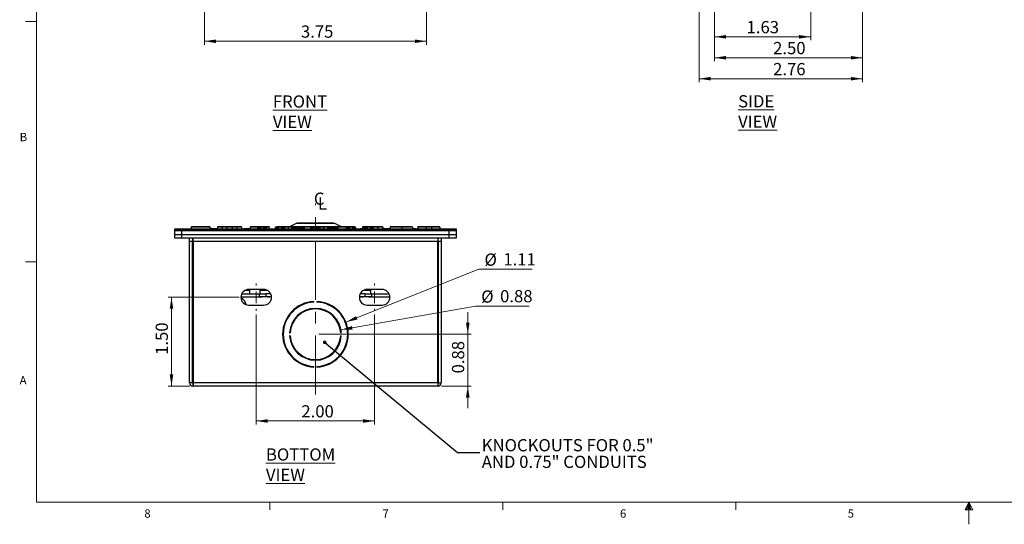
# Model space of a CAD drawing. Units: inches. Extents: x 0.3 to 21.8, y 0.2 to 16.9.
# Drawn here: x 0.3 to 11.4, y 0.2 to 5.8 of the extents above; entities that cross this region are included whole.
import ezdxf

# ---------------------------------------------------------------- set-up
doc = ezdxf.new("R2010")
doc.units = ezdxf.units.IN
doc.header["$MEASUREMENT"] = 0
doc.linetypes.add('CENTERX2', pattern=[0.8, 0.5, -0.1, 0.1, -0.1])
doc.styles.add('SLDTEXTSTYLE0', font='TXT', dxfattribs={"width": 0.75})
doc.styles.add('SLDTEXTSTYLE1', font='TXT', dxfattribs={"width": 0.7})
doc.dimstyles.new('SLDDIMSTYLE0', dxfattribs={"dimtxt": 0.137795, "dimasz": 0.13, "dimexe": 0, "dimexo": 0.0625, "dimgap": 0.034449, "dimtad": 1, "dimlfac": 1.5, "dimrnd": 1e-09, "dimzin": 12, "dimdsep": 46, "dimtxsty": 'SLDTEXTSTYLE1', "dimsah": 1, "dimcen": 0.09, "dimadec": 0, "dimazin": 3, "dimtfac": 1, "dimtofl": 0, "dimtmove": 0, "dimatfit": 3, "dimfxl": 1, "dimfrac": 2, "dimtolj": 1, "dimtzin": 12, "dimarcsym": 0})
doc.dimstyles.new('SLDDIMSTYLE1', dxfattribs={"dimtxt": 0.137795, "dimasz": 0.13, "dimexe": 0, "dimexo": 0.0625, "dimgap": 0.034449, "dimtad": 1, "dimlfac": 1.5, "dimrnd": 1e-09, "dimzin": 4, "dimdsep": 46, "dimtxsty": 'SLDTEXTSTYLE1', "dimsah": 1, "dimcen": 0.09, "dimadec": 0, "dimazin": 1, "dimtfac": 1, "dimtofl": 0, "dimtmove": 0, "dimatfit": 3, "dimfxl": 1, "dimfrac": 2, "dimtolj": 1, "dimtzin": 12, "dimarcsym": 0})
doc.dimstyles.new('SLDDIMSTYLE2', dxfattribs={"dimtxt": 0.18, "dimasz": 0.04, "dimexe": 0, "dimexo": 0.0625, "dimgap": 0, "dimtad": 0, "dimtih": 1, "dimtoh": 1, "dimdec": 0, "dimrnd": 1e-09, "dimzin": 0, "dimdsep": 46, "dimtxsty": 'Standard', "dimblk1": 'DOT', "dimblk2": 'DOT', "dimsah": 1, "dimcen": 0.09, "dimadec": 0, "dimazin": 0, "dimtfac": 0.04, "dimtdec": 0, "dimtofl": 0, "dimtmove": 0, "dimatfit": 3, "dimldrblk": 'DOT', "dimfxl": 1, "dimfrac": 2, "dimtolj": 1, "dimtzin": 0, "dimarcsym": 0})
doc.dimstyles.new('SLDDIMSTYLE4', dxfattribs={"dimtxt": 0.137795, "dimasz": 0.13, "dimexe": 0, "dimexo": 0.0625, "dimgap": 0.034449, "dimtad": 1, "dimlfac": 1.5, "dimrnd": 1e-09, "dimdsep": 46, "dimtxsty": 'SLDTEXTSTYLE1', "dimsah": 1, "dimcen": 0.09, "dimadec": 0, "dimazin": 2, "dimtfac": 1, "dimtmove": 0, "dimatfit": 0, "dimfxl": 1, "dimfrac": 2, "dimtolj": 1, "dimtzin": 12, "dimarcsym": 0})
doc.dimstyles.new('SLDDIMSTYLE5', dxfattribs={"dimtxt": 0.137795, "dimasz": 0.13, "dimexe": 0, "dimexo": 0.0625, "dimgap": 0.034449, "dimtad": 0, "dimtih": 1, "dimtoh": 1, "dimlfac": 1.5, "dimrnd": 1e-09, "dimzin": 12, "dimdsep": 46, "dimtxsty": 'SLDTEXTSTYLE1', "dimsah": 1, "dimcen": 0, "dimadec": 0, "dimazin": 3, "dimtfac": 1, "dimtofl": 0, "dimtmove": 0, "dimatfit": 3, "dimfxl": 1, "dimfrac": 2, "dimtolj": 1, "dimtzin": 12, "dimarcsym": 0})
doc.dimstyles.new('SLDDIMSTYLE6', dxfattribs={"dimtxt": 0.137795, "dimasz": 0.13, "dimexe": 0, "dimexo": 0.0625, "dimgap": 0.034449, "dimtad": 0, "dimtih": 1, "dimtoh": 1, "dimlfac": 1.5, "dimrnd": 1e-09, "dimdsep": 46, "dimtxsty": 'SLDTEXTSTYLE1', "dimsah": 1, "dimcen": 0, "dimadec": 0, "dimazin": 2, "dimtfac": 1, "dimtofl": 0, "dimtmove": 0, "dimatfit": 3, "dimfxl": 1, "dimfrac": 2, "dimtolj": 1, "dimtzin": 12, "dimarcsym": 0})

# ---------------------------------------------------------------- blocks, each defined once
blk = doc.blocks.new('_D_3')
at = {"color": 137, "linetype": 'Continuous', "lineweight": 0, "true_color": 0x408080}
for p, q in [((2.413, 6.418), (2.413, 5.566)), ((4.913, 6.418), (4.913, 5.566)), ((2.413, 5.605), (4.913, 5.605))]:
    blk.add_line(p, q, dxfattribs=at)
at = {"color": 137, "linetype": 'Continuous', "lineweight": 18, "true_color": 0x408080}
for points in [[(2.413, 5.605), (2.543, 5.585), (2.543, 5.625)], [(4.913, 5.605), (4.783, 5.625), (4.783, 5.585)]]:
    blk.add_solid(points, dxfattribs=at)
at = {"color": 137, "linetype": 'Continuous', "lineweight": 18, "true_color": 0x408080, "insert": (3.5, 5.783), "char_height": 0.1378, "attachment_point": 1, "style": 'SLDTEXTSTYLE1'}
blk.add_mtext('3.75', dxfattribs=at)
blk = doc.blocks.new('_D_8')
at = {"color": 137, "linetype": 'Continuous', "lineweight": 0, "true_color": 0x408080}
for p, q in [((7.984, 7.518), (7.984, 5.143)), ((9.824, 6.251), (9.824, 5.143)), ((7.984, 5.183), (9.824, 5.183))]:
    blk.add_line(p, q, dxfattribs=at)
at = {"color": 137, "linetype": 'Continuous', "lineweight": 18, "true_color": 0x408080}
for points in [[(7.984, 5.183), (8.114, 5.163), (8.114, 5.203)], [(9.824, 5.183), (9.694, 5.203), (9.694, 5.163)]]:
    blk.add_solid(points, dxfattribs=at)
at = {"color": 137, "linetype": 'Continuous', "lineweight": 18, "true_color": 0x408080, "insert": (8.818, 5.36), "char_height": 0.1378, "attachment_point": 1, "style": 'SLDTEXTSTYLE1'}
blk.add_mtext('2.76', dxfattribs=at)
blk = doc.blocks.new('_D_9')
at = {"color": 137, "linetype": 'Continuous', "lineweight": 0, "true_color": 0x408080}
for p, q in [((9.824, 6.251), (9.824, 5.38)), ((8.157, 6.078), (8.157, 5.38)), ((8.157, 5.419), (9.824, 5.419))]:
    blk.add_line(p, q, dxfattribs=at)
at = {"color": 137, "linetype": 'Continuous', "lineweight": 18, "true_color": 0x408080}
for points in [[(8.157, 5.419), (8.287, 5.399), (8.287, 5.439)], [(9.824, 5.419), (9.694, 5.439), (9.694, 5.399)]]:
    blk.add_solid(points, dxfattribs=at)
at = {"color": 137, "linetype": 'Continuous', "lineweight": 18, "true_color": 0x408080, "insert": (8.818, 5.597), "char_height": 0.1378, "attachment_point": 1, "style": 'SLDTEXTSTYLE1'}
blk.add_mtext('2.50', dxfattribs=at)
blk = doc.blocks.new('_D_10')
at = {"color": 137, "linetype": 'Continuous', "lineweight": 0, "true_color": 0x408080}
for p, q in [((9.241, 6.764), (9.241, 5.616)), ((8.157, 6.078), (8.157, 5.616)), ((9.241, 5.655), (8.157, 5.655))]:
    blk.add_line(p, q, dxfattribs=at)
at = {"color": 137, "linetype": 'Continuous', "lineweight": 18, "true_color": 0x408080}
for points in [[(8.157, 5.655), (8.287, 5.635), (8.287, 5.675)], [(9.241, 5.655), (9.111, 5.675), (9.111, 5.635)]]:
    blk.add_solid(points, dxfattribs=at)
at = {"color": 137, "linetype": 'Continuous', "lineweight": 18, "true_color": 0x408080, "insert": (8.519, 5.833), "char_height": 0.1378, "attachment_point": 1, "style": 'SLDTEXTSTYLE1'}
blk.add_mtext('1.63', dxfattribs=at)
blk = doc.blocks.new('_D_17')
at = {"color": 137, "linetype": 'Continuous', "lineweight": 0, "true_color": 0x408080}
for p, q in [((4.007, 2.441), (5.505, 3.036)), ((5.505, 3.036), (6.106, 3.036))]:
    blk.add_line(p, q, dxfattribs=at)
at = {"color": 137, "linetype": 'Continuous', "lineweight": 18, "true_color": 0x408080}
blk.add_solid([(4.007, 2.441), (4.135, 2.47), (4.12, 2.507)], dxfattribs=at)
at = {"color": 137, "linetype": 'Continuous', "lineweight": 18, "true_color": 0x408080, "char_height": 0.1378, "attachment_point": 1, "style": 'SLDTEXTSTYLE1'}
for s, insert in [('%%c', (5.567, 3.214)), ('1.11', (5.78, 3.217))]:
    blk.add_mtext(s, dxfattribs=dict(at, insert=insert))
blk = doc.blocks.new('_D_18')
at = {"color": 137, "linetype": 'Continuous', "lineweight": 0, "true_color": 0x408080}
for p, q in [((3.951, 2.354), (5.467, 2.621)), ((5.467, 2.621), (6.069, 2.621))]:
    blk.add_line(p, q, dxfattribs=at)
at = {"color": 137, "linetype": 'Continuous', "lineweight": 18, "true_color": 0x408080}
blk.add_arc((3.663, 2.304), 0.292, 4.4117, 17.6453, dxfattribs=at)
blk.add_solid([(3.951, 2.354), (4.082, 2.357), (4.075, 2.397)], dxfattribs=at)
at = {"color": 137, "linetype": 'Continuous', "lineweight": 18, "true_color": 0x408080, "char_height": 0.1378, "attachment_point": 1, "style": 'SLDTEXTSTYLE1'}
for s, insert in [('%%c', (5.53, 2.798)), ('0.88', (5.743, 2.802))]:
    blk.add_mtext(s, dxfattribs=dict(at, insert=insert))
blk = doc.blocks.new('_D_19')
at = {"color": 137, "linetype": 'Continuous', "lineweight": 0, "true_color": 0x408080}
for p, q in [((2.997, 2.527), (2.997, 1.288)), ((4.33, 2.527), (4.33, 1.288)), ((2.997, 1.327), (4.33, 1.327))]:
    blk.add_line(p, q, dxfattribs=at)
at = {"color": 137, "linetype": 'Continuous', "lineweight": 18, "true_color": 0x408080}
for points in [[(2.997, 1.327), (3.127, 1.307), (3.127, 1.347)], [(4.33, 1.327), (4.2, 1.347), (4.2, 1.307)]]:
    blk.add_solid(points, dxfattribs=at)
at = {"color": 137, "linetype": 'Continuous', "lineweight": 18, "true_color": 0x408080, "insert": (3.505, 1.505), "char_height": 0.1378, "attachment_point": 1, "style": 'SLDTEXTSTYLE1'}
blk.add_mtext('2.00', dxfattribs=at)
blk = doc.blocks.new('_D_20')
at = {"color": 137, "linetype": 'Continuous', "lineweight": 0, "true_color": 0x408080}
for p, q in [((2.803, 2.721), (2.003, 2.721)), ((2.042, 2.721), (2.042, 1.721)), ((2.244, 1.721), (2.003, 1.721))]:
    blk.add_line(p, q, dxfattribs=at)
at = {"color": 137, "linetype": 'Continuous', "lineweight": 18, "true_color": 0x408080}
for points in [[(2.042, 2.721), (2.022, 2.591), (2.062, 2.591)], [(2.042, 1.721), (2.062, 1.851), (2.022, 1.851)]]:
    blk.add_solid(points, dxfattribs=at)
at = {"color": 137, "linetype": 'Continuous', "lineweight": 18, "true_color": 0x408080, "insert": (1.864, 2.072), "char_height": 0.1378, "attachment_point": 1, "rotation": 90, "style": 'SLDTEXTSTYLE1'}
blk.add_mtext('1.50', dxfattribs=at)
blk = doc.blocks.new('_D_21')
at = {"color": 137, "linetype": 'Continuous', "lineweight": 0, "true_color": 0x408080}
for p, q in [((5.379, 2.304), (5.379, 2.554)), ((3.703, 2.304), (5.418, 2.304)), ((5.379, 2.304), (5.379, 1.721)), ((5.083, 1.721), (5.418, 1.721)), ((5.379, 1.721), (5.379, 1.471))]:
    blk.add_line(p, q, dxfattribs=at)
at = {"color": 137, "linetype": 'Continuous', "lineweight": 18, "true_color": 0x408080}
for points in [[(5.379, 2.304), (5.399, 2.434), (5.359, 2.434)], [(5.379, 1.721), (5.359, 1.591), (5.399, 1.591)]]:
    blk.add_solid(points, dxfattribs=at)
at = {"color": 137, "linetype": 'Continuous', "lineweight": 18, "true_color": 0x408080, "insert": (5.201, 1.863), "char_height": 0.1378, "attachment_point": 1, "rotation": 90, "style": 'SLDTEXTSTYLE1'}
blk.add_mtext('0.88', dxfattribs=at)
blk = doc.blocks.new('_Dot')
at = {"color": 0, "linetype": 'ByBlock', "lineweight": -2}
blk.add_line((-0.5, 0), (-1, 0), dxfattribs=at)
at = {"color": 0, "linetype": 'ByBlock', "const_width": 0.5}
blk.add_lwpolyline([(-0.25, 0, 1), (0.25, 0, 1)], format="xyb", close=True, dxfattribs=at)
blk = doc.blocks.new('SW_SYMBOL_MOD_CL')
at = {"color": 0, "linetype": 'Continuous', "lineweight": 0, "char_height": 29.5, "attachment_point": 5, "style": 'SLDTEXTSTYLE1'}
for s, insert in [('C', (15.7, 23.6)), ('L', (23.6, 11.8))]:
    blk.add_mtext(s, dxfattribs=dict(at, insert=insert))
blk = doc.blocks.new('SW_CENTERMARKSYMBOL_10')
at = {"color": 0, "linetype": 'Continuous', "lineweight": 18}
for p, q in [((0, 0.131), (0, 0.154)), ((-0.131, 0), (-0.154, 0)), ((0, 0), (-0.066, 0)), ((0, 0), (0, 0.066)), ((0, 0), (0, -0.066)), ((0, 0), (0.066, 0)), ((0.131, 0), (0.154, 0)), ((0, -0.131), (0, -0.154))]:
    blk.add_line(p, q, dxfattribs=at)
blk = doc.blocks.new('SW_CENTERMARKSYMBOL_11')
at = {"color": 0, "linetype": 'Continuous', "lineweight": 18}
for p, q in [((0, 0.131), (0, 0.154)), ((-0.131, 0), (-0.154, 0)), ((0, 0), (-0.066, 0)), ((0, 0), (0, 0.066)), ((0, 0), (0, -0.066)), ((0, 0), (0.066, 0)), ((0.131, 0), (0.154, 0)), ((0, -0.131), (0, -0.154))]:
    blk.add_line(p, q, dxfattribs=at)

msp = doc.modelspace()

# ---------------------------------------------------------------- linework, layer by layer
at = {"color": 7, "linetype": 'Continuous', "lineweight": 18}
for p, q in [((0.5229, 16.6606), (0.5229, 0.4106)), ((0.5229, 5.8276), (0.3979, 5.8276)), ((0.5229, 3.1196), (0.3979, 3.1196)), ((21.5229, 0.4106), (0.5229, 0.4106)), ((3.1479, 0.4106), (3.1479, 0.3258)), ((5.7729, 0.4106), (5.7729, 0.3258)), ((8.3979, 0.4106), (8.3979, 0.3258)), ((11.0229, 0.4106), (10.9809, 0.325)), ((11.0229, 0.4106), (10.9891, 0.325)), ((11.0229, 0.4106), (11.0086, 0.325)), ((11.0229, 0.4106), (11.0229, 0.1629)), ((11.0229, 0.4106), (11.067, 0.325)), ((11.0229, 0.4106), (11.046, 0.325)), ((11.0229, 0.4106), (11.0358, 0.325)), ((10.9809, 0.325), (11.067, 0.325))]:
    msp.add_line(p, q, dxfattribs=at)
at = {"color": 137, "linetype": 'CENTERX2', "lineweight": 18, "ltscale": 1.333333, "true_color": 0x408080}
msp.add_line((3.6633, 1.6239), (3.6633, 3.7757), dxfattribs=at)
at = {"color": 7, "linetype": 'Continuous', "lineweight": 25}
for p, q in [((3.4533, 3.5571), (3.3781, 3.5171)), ((3.4533, 3.5571), (3.7494, 3.5571)), ((3.4633, 3.5604), (3.4633, 3.5571)), ((3.4633, 3.5604), (3.8633, 3.5604)), ((3.7494, 3.5571), (3.8733, 3.5571)), ((3.8633, 3.5571), (3.8633, 3.5604)), ((3.9485, 3.5171), (3.8733, 3.5571)), ((2.08, 3.474), (2.08, 3.49)), ((2.08, 3.49), (2.1558, 3.49)), ((2.08, 3.4674), (2.08, 3.474)), ((2.1558, 3.474), (2.08, 3.474)), ((2.1558, 3.4674), (2.08, 3.4674)), ((2.08, 3.4274), (2.08, 3.4674)), ((2.1558, 3.49), (2.1558, 3.474)), ((2.1558, 3.49), (5.1708, 3.49)), ((2.1558, 3.4674), (2.1558, 3.474)), ((5.1708, 3.474), (2.1558, 3.474)), ((5.1708, 3.4674), (2.1558, 3.4674)), ((2.1558, 3.4674), (2.1558, 3.4274)), ((2.4773, 3.5096), (2.2636, 3.5096)), ((2.2636, 3.5096), (2.2636, 3.49)), ((2.2703, 3.5163), (2.4706, 3.5163)), ((2.4773, 3.5096), (2.4773, 3.49)), ((2.4819, 3.4934), (2.4773, 3.4934)), ((2.4819, 3.4934), (2.4819, 3.49)), ((2.5257, 3.4934), (2.5257, 3.49)), ((2.5559, 3.4934), (2.5337, 3.4934)), ((2.5337, 3.4934), (2.5337, 3.49)), ((2.5559, 3.4934), (2.5559, 3.49)), ((2.5593, 3.4934), (2.5559, 3.4934)), ((2.6127, 3.5096), (2.5593, 3.5096)), ((2.5593, 3.5096), (2.5593, 3.49)), ((2.5659, 3.5163), (2.606, 3.5163)), ((2.606, 3.5163), (2.6186, 3.5163)), ((2.6127, 3.5096), (2.6127, 3.49)), ((2.6129, 3.5096), (2.6127, 3.5096)), ((2.6129, 3.5096), (2.6129, 3.49)), ((2.6668, 3.5096), (2.6129, 3.5096)), ((2.6186, 3.5163), (2.6725, 3.5163)), ((2.6668, 3.5096), (2.6668, 3.49)), ((2.7244, 3.5096), (2.6668, 3.5096)), ((2.6725, 3.5163), (2.7186, 3.5163)), ((2.7186, 3.5163), (2.7722, 3.5163)), ((2.7244, 3.5096), (2.7244, 3.49)), ((2.7779, 3.5096), (2.7244, 3.5096)), ((2.7722, 3.5163), (2.7849, 3.5163)), ((2.7779, 3.5096), (2.7779, 3.49)), ((2.7783, 3.5096), (2.7779, 3.5096)), ((2.8317, 3.5096), (2.7783, 3.5096)), ((2.7783, 3.5096), (2.7783, 3.49)), ((2.7849, 3.5163), (2.825, 3.5163)), ((2.8317, 3.5096), (2.8317, 3.49)), ((2.8366, 3.4934), (2.8317, 3.4934)), ((2.8366, 3.4934), (2.8366, 3.49)), ((2.8767, 3.4934), (2.8558, 3.4934)), ((2.8558, 3.4934), (2.8558, 3.49)), ((2.9176, 3.4934), (2.8767, 3.4934)), ((2.8767, 3.4934), (2.8767, 3.49)), ((2.9176, 3.4934), (2.9176, 3.49)), ((2.9297, 3.4934), (2.9176, 3.4934)), ((2.9297, 3.5096), (2.9297, 3.49)), ((3.0114, 3.5096), (2.9297, 3.5096)), ((2.9364, 3.5163), (3.1367, 3.5163)), ((3.0094, 3.5067), (3.0094, 3.4902)), ((3.0094, 3.5067), (3.0507, 3.5067)), ((3.0094, 3.4902), (3.0094, 3.49)), ((3.0094, 3.4902), (3.0127, 3.4902)), ((3.0127, 3.4902), (3.0127, 3.49)), ((3.0808, 3.5096), (3.0486, 3.5096)), ((3.0507, 3.49), (3.0507, 3.5067)), ((3.076, 3.5067), (3.076, 3.49)), ((3.076, 3.5067), (3.1174, 3.5067)), ((3.1434, 3.5096), (3.1125, 3.5096)), ((3.1174, 3.49), (3.1174, 3.5067)), ((3.1434, 3.5096), (3.1434, 3.49)), ((3.2094, 3.5067), (3.2094, 3.49)), ((3.2094, 3.5067), (3.2507, 3.5067)), ((3.2374, 3.5163), (3.2828, 3.5163)), ((3.2808, 3.5096), (3.2486, 3.5096)), ((3.2507, 3.49), (3.2507, 3.5067)), ((3.276, 3.5067), (3.276, 3.49)), ((3.276, 3.5067), (3.3174, 3.5067)), ((3.2828, 3.5163), (3.3547, 3.5163)), ((3.3546, 3.5096), (3.3125, 3.5096)), ((3.3174, 3.49), (3.3174, 3.5067)), ((3.3546, 3.5096), (3.3546, 3.49)), ((3.3781, 3.5171), (3.9485, 3.5171)), ((3.3947, 3.5096), (3.3947, 3.49)), ((3.4015, 3.5096), (3.4015, 3.49)), ((3.4114, 3.5096), (3.4015, 3.5096)), ((3.4067, 3.5163), (3.4586, 3.5163)), ((3.4094, 3.5067), (3.4094, 3.49)), ((3.4094, 3.5067), (3.4507, 3.5067)), ((3.4653, 3.5096), (3.4486, 3.5096)), ((3.4507, 3.49), (3.4507, 3.5067)), ((3.4653, 3.5096), (3.4653, 3.49)), ((3.4653, 3.5047), (3.476, 3.5047)), ((3.476, 3.5067), (3.476, 3.49)), ((3.476, 3.5067), (3.5174, 3.5067)), ((3.5174, 3.49), (3.5174, 3.5067)), ((3.5174, 3.5047), (3.5371, 3.5047)), ((3.5371, 3.5096), (3.5371, 3.49)), ((3.6094, 3.5067), (3.6094, 3.49)), ((3.6094, 3.5067), (3.6507, 3.5067)), ((3.6507, 3.49), (3.6507, 3.5067)), ((3.6691, 3.5096), (3.6691, 3.49)), ((3.6808, 3.5096), (3.6691, 3.5096)), ((3.676, 3.5067), (3.676, 3.49)), ((3.676, 3.5067), (3.7174, 3.5067)), ((3.7174, 3.49), (3.7174, 3.5067)), ((3.7454, 3.5163), (3.7567, 3.5163)), ((3.7513, 3.5096), (3.7513, 3.49)), ((3.7529, 3.5096), (3.7513, 3.5096)), ((3.7594, 3.5096), (3.7529, 3.5096)), ((3.7529, 3.5096), (3.7529, 3.49)), ((3.7567, 3.5163), (3.7652, 3.5163)), ((3.7594, 3.5096), (3.7594, 3.49)), ((3.7976, 3.5096), (3.7594, 3.5096)), ((3.7652, 3.5163), (3.7909, 3.5163)), ((3.7909, 3.5163), (3.7914, 3.5163)), ((3.7976, 3.5096), (3.7976, 3.49)), ((3.7988, 3.5096), (3.7976, 3.5096)), ((3.7988, 3.5096), (3.7988, 3.49)), ((3.7988, 3.5047), (3.8094, 3.5047)), ((3.8094, 3.5067), (3.8094, 3.49)), ((3.8094, 3.5067), (3.8507, 3.5067)), ((3.8507, 3.49), (3.8507, 3.5067)), ((3.876, 3.5067), (3.876, 3.49)), ((3.876, 3.5067), (3.9174, 3.5067)), ((3.9035, 3.5163), (4.1039, 3.5163)), ((4.0142, 3.5096), (3.9125, 3.5096)), ((3.9174, 3.49), (3.9174, 3.5067)), ((3.9497, 3.5163), (3.9485, 3.5171)), ((4.0094, 3.5067), (4.0094, 3.49)), ((4.0094, 3.5067), (4.0507, 3.5067)), ((4.0808, 3.5096), (4.0459, 3.5096)), ((4.0507, 3.49), (4.0507, 3.5067)), ((4.076, 3.5067), (4.076, 3.49)), ((4.076, 3.5067), (4.1174, 3.5067)), ((4.1174, 3.49), (4.1174, 3.5067)), ((4.1685, 3.4934), (4.1685, 3.49)), ((4.1907, 3.4934), (4.1685, 3.4934)), ((4.1907, 3.4934), (4.1907, 3.49)), ((4.1925, 3.4934), (4.1907, 3.4934)), ((4.1925, 3.5096), (4.1925, 3.49)), ((4.2142, 3.5096), (4.1925, 3.5096)), ((4.1992, 3.5163), (4.2393, 3.5163)), ((4.2094, 3.5067), (4.2094, 3.49)), ((4.2094, 3.5067), (4.2507, 3.5067)), ((4.2393, 3.5163), (4.3712, 3.5163)), ((4.246, 3.5096), (4.2459, 3.5096)), ((4.246, 3.5096), (4.246, 3.5096)), ((4.2808, 3.5096), (4.246, 3.5096)), ((4.2507, 3.49), (4.2507, 3.5067)), ((4.276, 3.5067), (4.276, 3.49)), ((4.276, 3.5067), (4.3174, 3.5067)), ((4.3667, 3.5096), (4.3125, 3.5096)), ((4.3174, 3.49), (4.3174, 3.5067)), ((4.3667, 3.5096), (4.3667, 3.49)), ((4.4222, 3.5096), (4.3667, 3.5096)), ((4.3712, 3.5163), (4.4156, 3.5163)), ((4.4222, 3.5096), (4.4222, 3.49)), ((4.4585, 3.4934), (4.4585, 3.49)), ((4.4665, 3.4934), (4.4665, 3.49)), ((4.4954, 3.4934), (4.4665, 3.4934)), ((4.4954, 3.4934), (4.4954, 3.49)), ((4.5042, 3.4934), (4.4954, 3.4934)), ((4.5042, 3.5096), (4.5042, 3.49)), ((4.6348, 3.5096), (4.6348, 3.49)), ((4.7553, 3.5096), (4.7553, 3.49)), ((4.7647, 3.4934), (4.7647, 3.49)), ((4.7672, 3.4934), (4.7672, 3.49)), ((4.7904, 3.4934), (4.7672, 3.4934)), ((4.7904, 3.4934), (4.7904, 3.49)), ((4.8146, 3.4934), (4.8079, 3.4934)), ((4.8079, 3.4934), (4.8079, 3.49)), ((4.8146, 3.5096), (4.8146, 3.49)), ((4.9121, 3.5096), (4.8146, 3.5096)), ((4.8242, 3.5163), (4.9188, 3.5163)), ((4.9708, 3.5096), (4.9121, 3.5096)), ((4.9121, 3.5096), (4.9121, 3.49)), ((4.9188, 3.5163), (4.9642, 3.5163)), ((4.9642, 3.5163), (5.0536, 3.5163)), ((4.9708, 3.5096), (4.9708, 3.49)), ((5.063, 3.5096), (4.9708, 3.5096)), ((5.063, 3.5096), (5.063, 3.49)), ((5.1708, 3.474), (5.1708, 3.49)), ((5.1708, 3.49), (5.2466, 3.49)), ((5.1708, 3.4674), (5.1708, 3.474)), ((5.2466, 3.474), (5.1708, 3.474)), ((5.2466, 3.4674), (5.1708, 3.4674)), ((5.1708, 3.4274), (5.1708, 3.4674)), ((5.2466, 3.49), (5.2466, 3.474)), ((5.2466, 3.4674), (5.2466, 3.474)), ((5.2466, 3.4674), (5.2466, 3.4274)), ((2.08, 3.3874), (2.08, 3.4274)), ((2.08, 3.4274), (2.1558, 3.4274)), ((2.1558, 3.3874), (2.08, 3.3874)), ((2.1558, 3.4274), (2.1558, 3.3874)), ((2.1558, 3.4274), (5.1708, 3.4274)), ((5.1708, 3.3874), (2.1558, 3.3874)), ((2.2466, 3.3507), (2.2466, 3.3874)), ((2.28, 3.3507), (2.2466, 3.3507)), ((2.2466, 1.7574), (2.2466, 3.3507)), ((2.28, 3.3874), (2.28, 3.3507)), ((2.28, 1.7574), (2.28, 3.3507)), ((2.2866, 3.3507), (2.2866, 3.3874)), ((2.2866, 3.3507), (2.2866, 1.7574)), ((5.04, 3.3507), (2.2866, 3.3507)), ((5.04, 3.3874), (5.04, 3.3507)), ((5.04, 1.7574), (5.04, 3.3507)), ((5.0466, 3.3507), (5.0466, 3.3874)), ((5.0466, 3.3507), (5.0466, 1.7574)), ((5.08, 3.3507), (5.0466, 3.3507)), ((5.08, 3.3874), (5.08, 3.3507)), ((5.08, 3.3507), (5.08, 1.7574)), ((5.1708, 3.3874), (5.1708, 3.4274)), ((5.1708, 3.4274), (5.2466, 3.4274)), ((5.2466, 3.3874), (5.1708, 3.3874)), ((5.2466, 3.4274), (5.2466, 3.3874)), ((2.9233, 2.7956), (2.8658, 2.7956)), ((2.8894, 2.8061), (2.9128, 2.8061)), ((2.9233, 2.7956), (2.9128, 2.8061)), ((3.08, 2.8094), (2.9133, 2.8094)), ((2.9233, 2.7594), (2.9233, 2.7956)), ((3.046, 2.8061), (3.0383, 2.7984)), ((3.0383, 2.7984), (3.0383, 2.7594)), ((3.1216, 2.7984), (3.0383, 2.7984)), ((3.046, 2.8061), (3.1038, 2.8061)), ((4.2883, 2.7984), (4.205, 2.7984)), ((4.2228, 2.8061), (4.2806, 2.8061)), ((4.4133, 2.8094), (4.2466, 2.8094)), ((4.2883, 2.7984), (4.2806, 2.8061)), ((4.2883, 2.7594), (4.2883, 2.7984)), ((2.8249, 2.7274), (3.0327, 2.7274)), ((2.8335, 2.7594), (3.0327, 2.7594)), ((3.0327, 2.7274), (3.0327, 2.7594)), ((3.0327, 2.7594), (3.1028, 2.7594)), ((3.1028, 2.7274), (3.0327, 2.7274)), ((3.1028, 2.7594), (3.1028, 2.7274)), ((3.1597, 2.7594), (3.1028, 2.7594)), ((3.1684, 2.7274), (3.1028, 2.7274)), ((3.6466, 2.6666), (3.6466, 2.6733)), ((3.68, 2.6733), (3.68, 2.6666)), ((4.2238, 2.7274), (4.1582, 2.7274)), ((4.2238, 2.7594), (4.1669, 2.7594)), ((4.2238, 2.7274), (4.2238, 2.7594)), ((4.2238, 2.7594), (4.2938, 2.7594)), ((4.2938, 2.7274), (4.2238, 2.7274)), ((4.2938, 2.7594), (4.2938, 2.7274)), ((4.2938, 2.7594), (4.493, 2.7594)), ((4.2938, 2.7274), (4.5017, 2.7274)), ((2.9133, 2.632), (3.08, 2.632)), ((4.2466, 2.632), (4.4133, 2.632)), ((3.3307, 2.4496), (3.3235, 2.4496)), ((3.3387, 2.4666), (3.3313, 2.4666)), ((3.3368, 2.4774), (3.3444, 2.4774)), ((3.4105, 2.4496), (3.4146, 2.4496)), ((3.4146, 2.4496), (3.4105, 2.4496)), ((3.4146, 2.4564), (3.4146, 2.4496)), ((3.4146, 2.4496), (3.4146, 2.4564)), ((3.4185, 2.45), (3.4185, 2.4626)), ((3.4185, 2.4626), (3.4185, 2.45)), ((3.4292, 2.4666), (3.4212, 2.4666)), ((3.4288, 2.4774), (3.4371, 2.4774)), ((3.8895, 2.4774), (3.8978, 2.4774)), ((3.9054, 2.4666), (3.8974, 2.4666)), ((3.9059, 2.4535), (3.9137, 2.4535)), ((3.9822, 2.4774), (3.9898, 2.4774)), ((3.9953, 2.4666), (3.9878, 2.4666)), ((3.9959, 2.4654), (3.9884, 2.4654)), ((3.3121, 2.3958), (3.3052, 2.3958)), ((3.3075, 2.3762), (3.3075, 2.3958)), ((3.3075, 2.3958), (3.3075, 2.3762)), ((3.3075, 2.3958), (3.3075, 2.3762)), ((3.3075, 2.3762), (3.3075, 2.3958)), ((3.4004, 2.4141), (3.3932, 2.4141)), ((3.3967, 2.4224), (3.404, 2.4224)), ((3.4041, 2.4225), (3.4041, 2.4377)), ((3.9274, 2.4278), (3.9274, 2.422)), ((3.9274, 2.422), (3.93, 2.422)), ((4.0064, 2.4224), (4.0101, 2.4224)), ((4.0064, 2.4224), (4.0101, 2.4224)), ((4.007, 2.4207), (4.0141, 2.4207)), ((4.0101, 2.4224), (4.0101, 2.4321)), ((4.0101, 2.4321), (4.0101, 2.422)), ((4.0101, 2.422), (4.0136, 2.422)), ((4.0233, 2.388), (4.0159, 2.3901)), ((4.0242, 2.3749), (4.0177, 2.3774)), ((4.0229, 2.3533), (4.0301, 2.3499)), ((3.3004, 2.2934), (3.2938, 2.2934)), ((3.3721, 2.3207), (3.3788, 2.3207)), ((3.3788, 2.2874), (3.3721, 2.2874)), ((3.9426, 2.2201), (3.9324, 2.2102)), ((3.9333, 2.2129), (3.9434, 2.2226)), ((3.9351, 2.2182), (3.9448, 2.2276)), ((3.9478, 2.3207), (3.9545, 2.3207)), ((3.9545, 2.2874), (3.9478, 2.2874)), ((4.0286, 2.2473), (4.0221, 2.2492)), ((4.029, 2.25), (4.0225, 2.2518)), ((4.0227, 2.2531), (4.0292, 2.2513)), ((4.0231, 2.2557), (4.0295, 2.2539)), ((3.9072, 2.1566), (3.9127, 2.1528)), ((3.9072, 2.1566), (3.9127, 2.1528)), ((3.9119, 2.1683), (3.9169, 2.1638)), ((3.9282, 2.182), (3.9227, 2.1861)), ((3.941, 2.2148), (3.9304, 2.2046)), ((3.9826, 2.1314), (3.9903, 2.1315)), ((3.9826, 2.1314), (3.9903, 2.1315)), ((3.9874, 2.1436), (3.9947, 2.1434)), ((4.0065, 2.1667), (3.9987, 2.1653)), ((3.6466, 1.9347), (3.6466, 1.9414)), ((3.68, 1.9414), (3.68, 1.9347)), ((2.28, 1.7574), (2.2466, 1.7574)), ((2.2833, 1.754), (2.2833, 1.7207)), ((2.2833, 1.754), (2.2866, 1.754)), ((2.2833, 1.7207), (2.2866, 1.7207)), ((5.04, 1.7574), (2.2866, 1.7574)), ((2.2866, 1.754), (2.2866, 1.7574)), ((2.2866, 1.754), (2.2866, 1.7207)), ((5.04, 1.7207), (2.2866, 1.7207)), ((5.04, 1.7574), (5.04, 1.754)), ((5.04, 1.754), (5.04, 1.7207)), ((5.04, 1.754), (5.0433, 1.754)), ((5.04, 1.7207), (5.0433, 1.7207)), ((5.0433, 1.754), (5.0433, 1.7207)), ((5.0466, 1.7574), (5.08, 1.7574))]:
    msp.add_line(p, q, dxfattribs=at)
for centre, radius, start, end in [((2.2703, 3.5096), 0.00667, 90, 180), ((2.4706, 3.5096), 0.00667, 0, 90), ((2.5659, 3.5096), 0.00667, 90, 180), ((2.606, 3.5096), 0.00667, 0, 90), ((2.7849, 3.5096), 0.00667, 90, 180), ((2.825, 3.5096), 0.00667, 0, 90), ((2.9364, 3.5096), 0.00667, 90, 180), ((3.0967, 3.478), 0.0354, 54.24261, 125.75739), ((3.1367, 3.5096), 0.00667, 0, 90), ((3.2374, 3.5096), 0.00667, 90, 146.22974), ((3.2967, 3.478), 0.0354, 54.24261, 125.75739), ((3.2828, 3.5096), 0.00667, 25.51354, 90), ((3.4586, 3.5096), 0.00667, 0, 90), ((3.4967, 3.478), 0.0354, 54.24261, 125.75739), ((3.63, 3.478), 0.0354, 54.24261, 125.75739), ((3.6967, 3.478), 0.0354, 54.24261, 125.75739), ((3.7909, 3.5096), 0.00667, 0, 90), ((3.83, 3.478), 0.0354, 54.24261, 125.75739), ((3.8967, 3.478), 0.0354, 54.24261, 125.75739), ((3.9035, 3.5096), 0.00667, 90, 145.9906), ((4.03, 3.478), 0.0354, 54.24261, 125.75739), ((4.0967, 3.478), 0.0354, 54.24261, 125.75739), ((4.1039, 3.5096), 0.00667, 0, 90), ((4.1992, 3.5096), 0.00667, 90, 180), ((4.23, 3.478), 0.0354, 54.24261, 125.75739), ((4.2393, 3.5096), 0.00667, 0, 90), ((4.2967, 3.478), 0.0354, 54.24261, 125.75739), ((4.4156, 3.5096), 0.00667, 0, 90), ((4.9188, 3.5096), 0.00667, 90, 180), ((4.9642, 3.5096), 0.00667, 0, 90), ((2.9133, 2.7207), 0.0887, 90, 270), ((3.08, 2.7207), 0.0887, 270, 90), ((4.2466, 2.7207), 0.0887, 90, 270), ((4.4133, 2.7207), 0.0887, 270, 90), ((2.77, 2.6108), 0.1167, 13.07095, 61.90378), ((3.6633, 2.304), 0.3697, 92.58409, 267.41591), ((3.6633, 2.304), 0.363, 92.63159, 267.36841), ((3.6633, 2.304), 0.3697, 272.58409, 87.41591), ((3.6633, 2.304), 0.363, 272.63159, 87.36841), ((3.6633, 2.304), 0.2917, 3.27583, 176.72417), ((3.6633, 2.304), 0.285, 3.35254, 176.64746), ((3.6633, 2.304), 0.2917, 183.27583, 356.72417), ((3.6633, 2.304), 0.285, 183.35254, 356.64746), ((2.2833, 1.7574), 0.0367, 180, 270), ((2.2833, 1.7574), 0.00333, 180, 270), ((5.0433, 1.7574), 0.0367, 270, 0), ((5.0433, 1.7574), 0.00333, 270, 0)]:
    msp.add_arc(centre, radius, start, end, dxfattribs=at)
for centre, major_axis, ratio, start_param, end_param in [((2.6186, 3.5096), (0, 0.00667), 0.8580588, 0, 1.5707963), ((2.6725, 3.5096), (0, 0.00667), 0.8580588, 0, 1.5707963), ((2.7186, 3.5096), (0, 0.00667), 0.8576057, 4.712389, 6.2831853), ((2.7722, 3.5096), (0, 0.00667), 0.8576057, 4.712389, 6.2831853), ((3.03, 3.5067), (-0.0207, 0), 0.3225806, 4.712389, 6.2831853), ((3.03, 3.5067), (0.0207, 0), 0.3225806, 0, 1.5707963), ((3.23, 3.5067), (-0.0207, 0), 0.3225806, 4.712389, 6.2831853), ((3.23, 3.5067), (0.0207, 0), 0.3225806, 0, 1.5707963), ((3.43, 3.5067), (-0.0207, 0), 0.3225806, 4.712389, 6.2831853), ((3.43, 3.5067), (0.0207, 0), 0.3225806, 0, 1.5707963), ((3.7567, 3.5096), (0, 0.00667), 0.578154, 0, 1.5707963), ((3.7652, 3.5096), (0, 0.00667), 0.878603, 0, 1.5707963), ((4.3712, 3.5096), (0, 0.00667), 0.6756721, 0, 1.5707963), ((4.8242, 3.5096), (0.00961, 0), 0.6940387, 1.5707963, 3.1415927), ((5.0536, 3.5096), (0.00942, 0), 0.7075151, 0, 1.5707963)]:
    msp.add_ellipse(centre, major_axis=major_axis, ratio=ratio, start_param=start_param, end_param=end_param, dxfattribs=at)
for points, knots in [([(3.8601, 3.5571), (3.8601, 3.5571), (3.8608, 3.5571), (3.8581, 3.5571), (3.8515, 3.5571), (3.8399, 3.5571), (3.8243, 3.5571), (3.8054, 3.5571), (3.7838, 3.5571), (3.7605, 3.5571), (3.7358, 3.5571), (3.7095, 3.5571), (3.6815, 3.5571), (3.6521, 3.5571), (3.6223, 3.5571), (3.5932, 3.5571), (3.5656, 3.5571), (3.5408, 3.5571), (3.5191, 3.5571), (3.5013, 3.5571), (3.4872, 3.5571), (3.4764, 3.5571), (3.4695, 3.5571), (3.4662, 3.5571), (3.4668, 3.5571), (3.4669, 3.5571)], [0, 0, 0, 0, 0.00198117, 0.04978124, 0.09907737, 0.14839643, 0.19692165, 0.24546944, 0.29113582, 0.33682422, 0.38026154, 0.42372114, 0.47053691, 0.51737526, 0.56641173, 0.61547101, 0.66450749, 0.71356678, 0.76038254, 0.80722089, 0.85065822, 0.89411782, 0.9397842, 0.9854726, 1, 1, 1, 1]), ([(2.5257, 3.4934), (2.5246, 3.4934), (2.5224, 3.4934), (2.5119, 3.4934), (2.4975, 3.4934), (2.4871, 3.4934), (2.4819, 3.4934)], [0, 0, 0, 0, 0.2806057, 0.5602118, 0.7800022, 1, 1, 1, 1]), ([(3.3546, 3.5096), (3.3546, 3.5104), (3.3546, 3.5119), (3.3546, 3.5138), (3.3547, 3.5154), (3.3547, 3.5161), (3.3547, 3.5163), (3.3547, 3.5163), (3.3547, 3.5163)], [0, 0, 0, 0, 0.2145892, 0.4291776, 0.6437906, 0.8584556, 0.9622098, 1, 1, 1, 1]), ([(3.3949, 3.5096), (3.3949, 3.5096), (3.3949, 3.5096), (3.3942, 3.5096), (3.3886, 3.5096), (3.3831, 3.5096), (3.374, 3.5096), (3.3639, 3.5096), (3.3572, 3.5096), (3.3546, 3.5096)], [0, 0, 0, 0, 0.0347533, 0.4124747, 0.5242741, 0.6364395, 0.7628845, 0.9094855, 1, 1, 1, 1]), ([(3.3547, 3.5163), (3.3575, 3.5163), (3.3652, 3.5163), (3.377, 3.5163), (3.388, 3.5163), (3.3945, 3.5163), (3.4011, 3.5163), (3.4014, 3.5163), (3.4016, 3.5163)], [0, 0, 0, 0, 0.0874597, 0.2410394, 0.38033, 0.5008567, 0.6132457, 1, 1, 1, 1]), ([(3.3947, 3.5096), (3.3948, 3.5104), (3.395, 3.5119), (3.3961, 3.5138), (3.3978, 3.5154), (3.3995, 3.516), (3.4007, 3.5162), (3.4012, 3.5163), (3.4014, 3.5163)], [0, 0, 0, 0, 0.2146397, 0.4292793, 0.6439218, 0.8585704, 0.9354572, 1, 1, 1, 1]), ([(3.4015, 3.5096), (3.4013, 3.5096), (3.3986, 3.5096), (3.3965, 3.5096), (3.3949, 3.5096), (3.3948, 3.5096), (3.3947, 3.5096)], [0, 0, 0, 0, 0.038568, 0.4507323, 0.7207415, 1, 1, 1, 1]), ([(3.4014, 3.5163), (3.4014, 3.5163), (3.4015, 3.5163), (3.4016, 3.5163), (3.4029, 3.5163), (3.4053, 3.5163), (3.4067, 3.5163)], [0, 0, 0, 0, 0.012503, 0.3050559, 0.5976826, 1, 1, 1, 1]), ([(3.4015, 3.5096), (3.4015, 3.5102), (3.4016, 3.5115), (3.4023, 3.5132), (3.4032, 3.5147), (3.4046, 3.5158), (3.4058, 3.5162), (3.4066, 3.5163), (3.4067, 3.5163), (3.4067, 3.5163)], [0, 0, 0, 0, 0.1600893, 0.319667, 0.4911025, 0.6966851, 0.945687, 0.9928662, 1, 1, 1, 1]), ([(3.5438, 3.5163), (3.5436, 3.5163), (3.5431, 3.5163), (3.5419, 3.5161), (3.5402, 3.5154), (3.5385, 3.5138), (3.5373, 3.5119), (3.5372, 3.5104), (3.5371, 3.5096)], [0, 0, 0, 0, 0.0503526, 0.1414504, 0.356104, 0.5707411, 0.7853704, 1, 1, 1, 1]), ([(3.6142, 3.5096), (3.6056, 3.5096), (3.5845, 3.5096), (3.5664, 3.5096), (3.5506, 3.5096), (3.5408, 3.5096), (3.5375, 3.5096), (3.5372, 3.5096), (3.5371, 3.5096)], [0, 0, 0, 0, 0.1404371, 0.3448624, 0.4641787, 0.6917464, 0.9250423, 1, 1, 1, 1]), ([(3.5438, 3.5163), (3.5438, 3.5163), (3.5441, 3.5163), (3.5473, 3.5163), (3.5568, 3.5163), (3.5722, 3.5163), (3.5907, 3.5163), (3.6195, 3.5163), (3.6466, 3.5163), (3.6635, 3.5163), (3.6691, 3.5163)], [0, 0, 0, 0, 0.0612768, 0.2461916, 0.4348103, 0.5303898, 0.6925898, 0.8153872, 0.9387554, 1, 1, 1, 1]), ([(3.6691, 3.5096), (3.6631, 3.5096), (3.6546, 3.5096), (3.6469, 3.5096), (3.6447, 3.5096)], [0, 0, 0, 0, 0.7149468, 1, 1, 1, 1]), ([(3.6691, 3.5096), (3.6691, 3.5104), (3.6691, 3.5119), (3.6691, 3.5138), (3.6691, 3.5154), (3.6691, 3.5161), (3.6691, 3.5163), (3.6691, 3.5163), (3.6691, 3.5163)], [0, 0, 0, 0, 0.2144635, 0.4289245, 0.6434578, 0.858143, 0.9711441, 1, 1, 1, 1]), ([(3.6691, 3.5163), (3.6763, 3.5163), (3.6914, 3.5163), (3.7089, 3.5163), (3.7235, 3.5163), (3.735, 3.5163), (3.7419, 3.5163), (3.7454, 3.5163)], [0, 0, 0, 0, 0.2184087, 0.4581595, 0.5806206, 0.7898041, 1, 1, 1, 1]), ([(3.7513, 3.5096), (3.7506, 3.5096), (3.7436, 3.5096), (3.7324, 3.5096), (3.7182, 3.5096), (3.7128, 3.5096), (3.7113, 3.5096)], [0, 0, 0, 0, 0.066106, 0.7103299, 0.923803, 1, 1, 1, 1]), ([(3.7513, 3.5096), (3.7512, 3.5104), (3.7511, 3.5119), (3.7501, 3.5138), (3.7486, 3.5154), (3.747, 3.5161), (3.746, 3.5163), (3.7455, 3.5163), (3.7454, 3.5163)], [0, 0, 0, 0, 0.21461337, 0.42922623, 0.64385399, 0.8585131, 0.95713238, 1, 1, 1, 1]), ([(3.7914, 3.5163), (3.7914, 3.5163), (3.7923, 3.5163), (3.7941, 3.516), (3.7964, 3.5148), (3.7979, 3.513), (3.7987, 3.5113), (3.7988, 3.5102), (3.7988, 3.5096)], [0, 0, 0, 0, 0.0063745, 0.2726226, 0.5500435, 0.7397851, 0.8695339, 1, 1, 1, 1]), ([(3.8507, 3.5047), (3.8525, 3.5047), (3.8621, 3.5047), (3.8698, 3.5047), (3.876, 3.5047)], [0, 0, 0, 0, 0.1945009, 1, 1, 1, 1]), ([(4.4585, 3.4934), (4.4581, 3.4934), (4.4571, 3.4934), (4.4462, 3.4934), (4.4333, 3.4934), (4.4254, 3.4934), (4.4222, 3.4934)], [0, 0, 0, 0, 0.3032907, 0.604879, 0.8432223, 1, 1, 1, 1]), ([(4.5109, 3.5163), (4.5107, 3.5163), (4.5102, 3.5163), (4.509, 3.5161), (4.5073, 3.5154), (4.5056, 3.5138), (4.5045, 3.5119), (4.5043, 3.5104), (4.5042, 3.5096)], [0, 0, 0, 0, 0.04647267, 0.14146485, 0.35612097, 0.57075439, 0.78537701, 1, 1, 1, 1]), ([(4.6348, 3.5096), (4.6316, 3.5096), (4.6169, 3.5096), (4.5909, 3.5096), (4.564, 3.5096), (4.5446, 3.5096), (4.5309, 3.5096), (4.5174, 3.5096), (4.5077, 3.5096), (4.5046, 3.5096), (4.5043, 3.5096), (4.5042, 3.5096)], [0, 0, 0, 0, 0.034157, 0.1559969, 0.27679, 0.3768364, 0.4772498, 0.5720334, 0.7577907, 0.9440056, 1, 1, 1, 1]), ([(4.5109, 3.5163), (4.511, 3.5163), (4.5113, 3.5163), (4.5142, 3.5163), (4.5237, 3.5163), (4.5368, 3.5163), (4.5499, 3.5163), (4.5683, 3.5163), (4.5937, 3.5163), (4.618, 3.5163), (4.6317, 3.5163), (4.6348, 3.5163)], [0, 0, 0, 0, 0.0574992, 0.2450991, 0.4364409, 0.5318223, 0.6299698, 0.7310251, 0.848428, 0.9662531, 1, 1, 1, 1]), ([(4.6348, 3.5163), (4.6348, 3.5163), (4.6348, 3.5163), (4.6348, 3.5161), (4.6348, 3.5154), (4.6348, 3.5138), (4.6348, 3.5119), (4.6348, 3.5104), (4.6348, 3.5096)], [0, 0, 0, 0, 0.03076847, 0.1417473, 0.35642638, 0.5709876, 0.78549283, 1, 1, 1, 1]), ([(4.6348, 3.5163), (4.6445, 3.5163), (4.6642, 3.5163), (4.6883, 3.5163), (4.7059, 3.5163), (4.7191, 3.5163), (4.7319, 3.5163), (4.7426, 3.5163), (4.7461, 3.5163), (4.7479, 3.5163)], [0, 0, 0, 0, 0.1457763, 0.2956782, 0.401612, 0.5111133, 0.623085, 0.8087579, 1, 1, 1, 1]), ([(4.7553, 3.5096), (4.7549, 3.5096), (4.7532, 3.5096), (4.7481, 3.5096), (4.7377, 3.5096), (4.7248, 3.5096), (4.711, 3.5096), (4.6923, 3.5096), (4.6663, 3.5096), (4.6452, 3.5096), (4.6348, 3.5096)], [0, 0, 0, 0, 0.060132, 0.2240033, 0.3914771, 0.498658, 0.6018533, 0.7080597, 0.8563192, 1, 1, 1, 1]), ([(4.7553, 3.5096), (4.7553, 3.5102), (4.7552, 3.5113), (4.7543, 3.513), (4.7529, 3.5148), (4.7506, 3.516), (4.7488, 3.5163), (4.7479, 3.5163), (4.7479, 3.5163)], [0, 0, 0, 0, 0.1309674, 0.2612202, 0.4513788, 0.7286942, 0.9936142, 1, 1, 1, 1]), ([(4.7605, 3.4934), (4.7591, 3.4934), (4.7576, 3.4934), (4.7556, 3.4934), (4.7553, 3.4934)], [0, 0, 0, 0, 0.85944257, 1, 1, 1, 1]), ([(4.7672, 3.4934), (4.7664, 3.4934), (4.7649, 3.4934), (4.7648, 3.4934), (4.7647, 3.4934)], [0, 0, 0, 0, 0.5596618, 1, 1, 1, 1])]:
    msp.add_open_spline(points, degree=3, knots=knots, dxfattribs=at)

# ---------------------------------------------------------------- block references
at = {"color": 137, "linetype": 'Continuous', "lineweight": 0, "true_color": 0x408080, "xscale": 0.004666666666666667, "yscale": 0.004666666666666667, "zscale": 0.004666666666666667}
msp.add_blockref('SW_SYMBOL_MOD_CL', (3.6322, 3.7035), dxfattribs=at)
at = {"color": 7, "linetype": 'Continuous', "lineweight": 0}
for name, p in [('SW_CENTERMARKSYMBOL_10', (2.9966, 2.7207)), ('SW_CENTERMARKSYMBOL_11', (4.33, 2.7207))]:
    msp.add_blockref(name, p, dxfattribs=at)

# ---------------------------------------------------------------- texts
at = {"color": 176, "linetype": 'Continuous', "lineweight": 0, "true_color": 0x000080, "char_height": 0.137795, "attachment_point": 1, "style": 'SLDTEXTSTYLE1'}
for s, insert in [('\\LFRONT VIEW', (3.1836, 4.995)), ('\\LSIDE VIEW', (8.4238, 4.9974)), ('KNOCKOUTS FOR 0.5"', (5.5363, 1.1229)), ('\\LBOTTOM VIEW', (3.1057, 1.0184)), ('AND 0.75" CONDUITS', (5.5363, 0.9357))]:
    msp.add_mtext(s, dxfattribs=dict(at, insert=insert))
at = {"color": 7, "linetype": 'Continuous', "lineweight": 0, "char_height": 0.0937, "attachment_point": 1, "style": 'SLDTEXTSTYLE0'}
for s, insert in [('B', (0.3323, 4.5729)), ('A', (0.3319, 1.8323)), ('6', (7.0933, 0.3312)), ('8', (1.7357, 0.3312)), ('7', (4.4185, 0.3318)), ('5', (9.6581, 0.332))]:
    msp.add_mtext(s, dxfattribs=dict(at, insert=insert))

# ---------------------------------------------------------------- dimensions: what is measured, and where the dimension line sits
at = {"color": 137, "linetype": 'Continuous', "lineweight": 18, "true_color": 0x408080}
for base, p1, p2, dimstyle, picture, middle in [((9.8241, 5.1827), (7.9843, 7.5575), (9.8241, 6.2909), 'SLDDIMSTYLE0', '_D_8', (8.9809, 5.1827)), ((8.1574, 5.6551), (9.2407, 6.8032), (8.1574, 6.1171), 'SLDDIMSTYLE0', '_D_10', (8.6818, 5.6551)), ((4.9133, 5.6055), (2.4133, 6.4575), (4.9133, 6.4575), 'SLDDIMSTYLE0', '_D_3', (3.6633, 5.6055)), ((9.8241, 5.4189), (8.1574, 6.1171), (9.8241, 6.2909), 'SLDDIMSTYLE1', '_D_9', (8.9809, 5.4189)), ((4.33, 1.327), (2.9966, 2.5664), (4.33, 2.5664), 'SLDDIMSTYLE1', '_D_19', (3.6682, 1.327))]:
    dim = msp.add_linear_dim(base=base, p1=p1, p2=p2, dimstyle=dimstyle, dxfattribs=at)
    dim.commit()
    dim.dimension.update_dxf_attribs({"geometry": picture, "text_midpoint": middle, "dimtype": 160})
for p1, p2, dimstyle, picture, middle in [((3.3198, 2.1674), (4.0068, 2.4406), 'SLDDIMSTYLE5', '_D_17', (5.8367, 3.1544)), ((3.37602, 2.25359), (3.95056, 2.35446), 'SLDDIMSTYLE6', '_D_18', (5.7991, 2.73899))]:
    dim = msp.add_diameter_dim_2p(p1=p1, p2=p2, dimstyle=dimstyle, dxfattribs=at)
    dim.commit()
    dim.dimension.update_dxf_attribs({"geometry": picture, "text_midpoint": middle, "dimtype": 163})
for base, p1, p2, dimstyle, picture, middle in [((2.0421, 1.7207), (2.8423, 2.7207), (2.2833, 1.7207), 'SLDDIMSTYLE1', '_D_20', (2.0421, 2.2352)), ((5.37882496, 1.7206908), (3.66329041, 2.30402414), (5.04329041, 1.7206908), 'SLDDIMSTYLE4', '_D_21', (5.37882496, 2.02597724))]:
    dim = msp.add_linear_dim(base=base, p1=p1, p2=p2, angle=90, dimstyle=dimstyle, dxfattribs=at)
    dim.commit()
    dim.dimension.update_dxf_attribs({"geometry": picture, "text_midpoint": middle, "dimtype": 160})

# ---------------------------------------------------------------- leaders
at = {"color": 176, "linetype": 'Continuous', "lineweight": 0, "true_color": 0x000080}
msp.add_leader([(3.768, 2.2129), (5.264, 0.9733), (5.514, 0.9733)], dimstyle='SLDDIMSTYLE2', dxfattribs=at)

doc.saveas('drawing.dxf')
